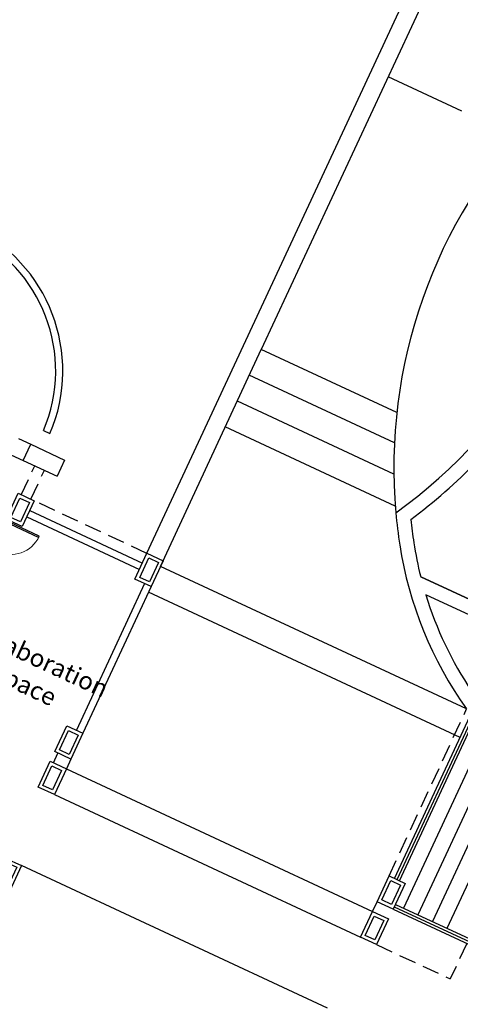
# Model space of a CAD drawing. Units: millimetres. Extents: x 684301551 to 685618461, y 476222740 to 476366732.
# Drawn here: x 684956042 to 684968440, y 476276960 to 476304640 of the extents above; entities that cross this region are included whole.
import ezdxf

# ---------------------------------------------------------------- set-up
doc = ezdxf.new("R2010")
doc.units = ezdxf.units.MM
doc.header["$LTSCALE"] = 150
doc.linetypes.add('HIDDEN2', pattern=[4.7625, 3.175, -1.5875])
for name, color, linetype in [('A-ANNO-RMTG', 9, 'Continuous'), ('A-DOOR', 9, 'Continuous'), ('A-DOOR-JAMB', 5, 'Continuous'), ('A-DOOR-SWNG', 8, 'Continuous'), ('A-FLOR-BEYD', 9, 'Continuous'), ('A-FLOR-BRICK-EXT', 2, 'Continuous'), ('A-FLOR-BRICK-INT', 8, 'Continuous'), ('A-FLOR-LEVL', 6, 'Continuous'), ('A-FLOR-OVHD', 6, 'HIDDEN2'), ('A-GLAZ', 6, 'Continuous'), ('A-PATT-PVNG', 251, 'Continuous'), ('A-WALL', 2, 'Continuous'), ('A-WALL-PART', 4, 'Continuous')]:
    doc.layers.add(name, color=color, linetype=linetype)
doc.styles.add('SWIS DIM', font='swissc.ttf', dxfattribs={"width": 0.8})

# ---------------------------------------------------------------- blocks, each defined once
blk = doc.blocks.new('ScreenWallStraight')
at = {"layer": 'A-FLOR-OVHD'}
for p, q in [((4290, 500), (8244, 500)), ((8590, 500), (12544, 500)), ((13590, 500), (17544, 500)), ((17890, 500), (21844, 500)), ((22890, 500), (26844, 500)), ((27190, 500), (31144, 500)), ((4290, 0), (8244, 0)), ((8590, 0), (12544, 0)), ((13590, 0), (17544, 0)), ((17890, 0), (21844, 0)), ((22890, 0), (26844, 0)), ((27190, 0), (31144, 0))]:
    blk.add_line(p, q, dxfattribs=at)
at = {"layer": 'A-WALL'}
for p, q in [((3244, 500), (4290, 500)), ((3244, 500), (3244, 0)), ((4290, 0), (4290, 500)), ((8244, 0), (8244, 500)), ((8244, 500), (8590, 500)), ((8590, 0), (8590, 500)), ((12542, 0), (12542, 500)), ((12542, 500), (13590, 500)), ((13590, 0), (13590, 500)), ((13590, 0), (13590, 500)), ((17544, 500), (17890, 500)), ((17544, 0), (17544, 500)), ((17544, 0), (17544, 500)), ((17890, 0), (17890, 500)), ((21844, 500), (22890, 500)), ((21844, 0), (21844, 500)), ((21844, 0), (21844, 500)), ((22890, 0), (22890, 500)), ((26844, 500), (27190, 500)), ((26844, 0), (26844, 500)), ((27190, 0), (27190, 500)), ((27190, 0), (27190, 500)), ((31144, 500), (32190, 500)), ((31144, 0), (31144, 500)), ((31144, 0), (31144, 500)), ((32190, 500), (32190, 0)), ((3244, 0), (4290, 0)), ((8244, 0), (8590, 0)), ((12542, 0), (12544, 0)), ((12542, 0), (13590, 0)), ((17544, 0), (17890, 0)), ((21844, 0), (22890, 0)), ((26844, 0), (27190, 0)), ((31144, 0), (32190, 0))]:
    blk.add_line(p, q, dxfattribs=at)
blk = doc.blocks.new('A$C0C962A35')
at = {"layer": 'A-DOOR-JAMB'}
for points in [[(-940, 150), (-940, 0), (-980, 0), (-980, 150)], [(0, 150), (0, 0), (-40, 0), (-40, 150)]]:
    blk.add_lwpolyline(points, close=True, dxfattribs=at)
at = {"layer": 'A-DOOR-SWNG'}
blk.add_lwpolyline([(-40, 150), (-80, 150), (-80, 1050), (-40, 1050)], close=True, dxfattribs=at)
at = {"layer": 'A-DOOR-SWNG', "lineweight": 0, "ltscale": 200}
blk.add_arc((-40, 150), 900, 90, 180, dxfattribs=at)
blk = doc.blocks.new('A$C7F77251E')
at = {"layer": 'A-FLOR-BRICK-EXT'}
blk.add_lwpolyline([(494, 79), (0, 0), (-126, 790), (368, 869)], close=True, dxfattribs=at)
at = {"layer": 'A-FLOR-BRICK-INT'}
blk.add_lwpolyline([(379, 162), (83, 114), (-11, 707), (285, 754)], close=True, dxfattribs=at)

msp = doc.modelspace()

# ---------------------------------------------------------------- linework, layer by layer
at = {"layer": 'A-DOOR'}
for p, q in [((684966586, 476292743), (684962503, 476294643)), ((684966571, 476291868), (684962166, 476293918)), ((684966611, 476290967), (684961828, 476293192)), ((684956712, 476293088), (684956894, 476293004)), ((684968439, 476284465), (684959667, 476288547)), ((684957483, 476283854), (684957356, 476283582)), ((684957356, 476283582), (684965969, 476279573)), ((684957019, 476282856), (684965632, 476278848)), ((684965969, 476279573), (684966096, 476279845))]:
    msp.add_line(p, q, dxfattribs=at)
for radius, start, end in [(4491, 336.8654, 153.2229), (4291, 336.9503, 153.138)]:
    msp.add_arc((684952764, 476294768), radius, start, end, dxfattribs=at)
at = {"layer": 'A-FLOR-BEYD'}
for p, q in [((684966592, 476280497), (684968776, 476285190)), ((684966728, 476280434), (684968912, 476285127)), ((684966549, 476279634), (684969092, 476278451)), ((684966613, 476279770), (684969156, 476278587))]:
    msp.add_line(p, q, dxfattribs=at)
at = {"layer": 'A-FLOR-LEVL'}
for p, q in [((684960004, 476289272), (684962841, 476295368)), ((684966653, 476293594), (684962841, 476295368)), ((684968618, 476285264), (684960004, 476289272)), ((684956994, 476283751), (684957120, 476284022)), ((684964704, 476276854), (684956091, 476280862))]:
    msp.add_line(p, q, dxfattribs=at)
msp.add_arc((684980875, 476292049), 14306, 136.099, 185.0898, dxfattribs=at)
at = {"layer": 'A-FLOR-OVHD'}
for p, q in [((684956087, 476291284), (684956467, 476292100)), ((684956359, 476291157), (684956739, 476291973)), ((684959624, 476289638), (684956450, 476291115)), ((684966434, 476280571), (684968618, 476285264)), ((684966085, 476278637), (684968156, 476277673)), ((684968620, 476278671), (684968156, 476277673))]:
    msp.add_line(p, q, dxfattribs=at)
at = {"layer": 'A-GLAZ'}
for p, q in [((684966660, 476280465), (684968844, 476285158)), ((684966581, 476279702), (684969124, 476278519))]:
    msp.add_line(p, q, dxfattribs=at)
at = {"layer": 'A-PATT-PVNG'}
for p, q in [((684959623, 476289639), (684967675, 476306941)), ((684968172, 476306823), (684962841, 476295368)), ((684968482, 476302067), (684966407, 476303032)), ((684971417, 476289502), (684966839, 476279665)), ((684971825, 476289312), (684967247, 476279475)), ((684972233, 476289122), (684967655, 476279285)), ((684972641, 476288932), (684968063, 476279095))]:
    msp.add_line(p, q, dxfattribs=at)
at = {"layer": 'A-WALL'}
for p, q in [((684956324, 476290843), (684959497, 476289366)), ((684956239, 476290662), (684959413, 476289185))]:
    msp.add_line(p, q, dxfattribs=at)
for centre, radius, start, end in [((684958114, 476302642), 14600, 305.6646, 353.8553), ((684958114, 476302642), 15000, 306.5487, 315.9776), ((684980875, 476292049), 14306, 185.0898, 188.7619), ((684980875, 476292049), 13906, 186.0174, 188.7342), ((684977311, 476291502), 10700, 188.7342, 215.6606), ((684977311, 476291502), 10300, 188.7342, 194.1731), ((684977311, 476291502), 10300, 197.1037, 213.8522)]:
    msp.add_arc(centre, radius, start, end, dxfattribs=at)
at = {"layer": 'A-WALL-PART'}
for p, q in [((684959558, 476288789), (684957639, 476284664)), ((684967325, 476288980), (684969732, 476287859)), ((684969732, 476287859), (684967325, 476288980)), ((684959740, 476288704), (684957820, 476284579)), ((684969564, 476287497), (684967467, 476288473))]:
    msp.add_line(p, q, dxfattribs=at)

# ---------------------------------------------------------------- block references
at = {"rotation": 335.0441506413994}
msp.add_blockref('ScreenWallStraight', (684927908, 476305390), dxfattribs=at)
at = {"xscale": -1, "rotation": 245.0442074848121}
msp.add_blockref('A$C0C962A35', (684955659, 476290601), dxfattribs=at)
at = {"layer": 'A-DOOR', "rotation": 325.9842825678453}
msp.add_blockref('A$C7F77251E', (684957029, 476284065), dxfattribs=at)
at = {"layer": 'A-FLOR-BRICK-EXT'}
for p, rotation in [((684955659, 476290601), 325.9842825678506), ((684959286, 476288915), 325.9842825678506), ((684956565, 476283068), 325.9842825678467), ((684955300, 476280347), 325.9842825678467), ((684966096, 476279845), 325.9842825678467), ((684965632, 476278848), 325.9842825678467)]:
    msp.add_blockref('A$C7F77251E', p, dxfattribs=dict(at, rotation=rotation))

# ---------------------------------------------------------------- texts
at = {"layer": 'A-ANNO-RMTG', "insert": (684956607, 476286946), "char_height": 500, "width": 3457.04, "attachment_point": 2, "rotation": 335.0442, "style": 'SWIS DIM'}
msp.add_mtext('Collaboration Space', dxfattribs=at)

doc.saveas('drawing.dxf')
